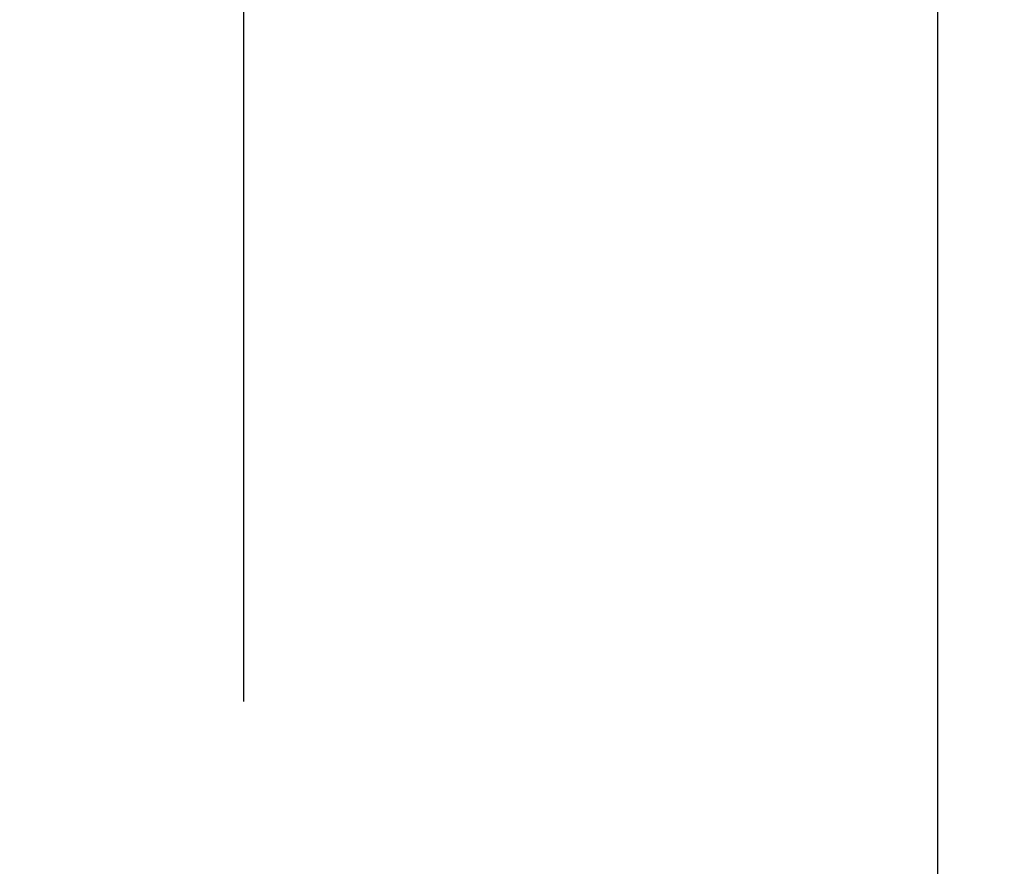
# Model space of a CAD drawing. Extents: x 55896 to 82369, y -11045 to -2175.
# Drawn here: x 71765 to 71798, y -4245 to -4218 of the extents above; entities that cross this region are included whole.
import ezdxf

# ---------------------------------------------------------------- set-up
doc = ezdxf.new("R2010")
doc.units = 0
doc.header["$LTSCALE"] = 50
doc.header["$MEASUREMENT"] = 0
doc.linetypes.add('CENTER2', pattern=[1.125, 0.75, -0.125, 0.125, -0.125])
doc.layers.get('0').update_dxf_attribs({"linetype": 'CONTINUOUS'})
doc.layers.add('150-機器', color=8, linetype='CONTINUOUS')
doc.layers.add('160-文字', color=254, linetype='CONTINUOUS')
doc.styles.add('KH001', font='txt')
doc.dimstyles.new('KH1xx030', dxfattribs={"dimscale": 30, "dimtxt": 2, "dimasz": 0.6, "dimexe": 0.3, "dimexo": 1.2, "dimgap": 0.5, "dimtad": 3, "dimdec": 1, "dimdsep": 46, "dimlunit": 6, "dimtxsty": 'KH001', "dimblk": 'DOT', "dimcen": 1, "dimdle": 1, "dimclrd": 256, "dimclre": 256, "dimclrt": 256, "dimadec": 0, "dimazin": 0, "dimtfac": 1, "dimtdec": 1, "dimtix": 1, "dimtmove": 2, "dimatfit": 3, "dimldrblk": 'CLOSEDBLANK', "dimfxl": 1, "dimtolj": 1, "dimtzin": 0, "dimlwd": -1, "dimlwe": -1, "dimarcsym": 0})

# ---------------------------------------------------------------- blocks, each defined once
blk = doc.blocks.new('F402_H')
at = {"layer": '150-機器', "color": 161, "linetype": 'CENTER2'}
blk.add_line((0, 136.026), (0, -355.416), dxfattribs=at)
at = {"layer": '150-機器', "color": 13, "linetype": 'Continuous'}
blk.add_line((-22.939, -188.142), (-22.939, -261.807), dxfattribs=at)
blk = doc.blocks.new('_ClosedBlank')
at = {"color": 0, "linetype": 'ByBlock', "lineweight": -2}
for p, q in [((-1, 0.1667), (0, 0)), ((-1, 0.1667), (-1, -0.1667)), ((0, 0), (-1, -0.1667))]:
    blk.add_line(p, q, dxfattribs=at)
blk = doc.blocks.new('_Dot')
at = {"color": 0, "linetype": 'ByBlock', "lineweight": -2}
blk.add_line((-0.5, 0), (-1, 0), dxfattribs=at)
at = {"color": 0, "linetype": 'ByBlock', "const_width": 0.5}
blk.add_lwpolyline([(-0.25, 0, 1), (0.25, 0, 1)], format="xyb", close=True, dxfattribs=at)

msp = doc.modelspace()

# ---------------------------------------------------------------- linework, layer by layer
at = {"layer": '150-機器', "color": 13}
for radius in [90.5, 80.5]:
    msp.add_circle((71772.453, -4206.258), radius, dxfattribs=at)

# ---------------------------------------------------------------- block references
at = {"layer": '150-機器', "xscale": -1}
msp.add_blockref('F402_H', (71772.46, -4001.066), dxfattribs=at)

# ---------------------------------------------------------------- leaders
at = {"layer": '160-文字', "annotation_type": 0, "has_hookline": 1, "hookline_direction": 1}
for points, text_width in [([(72332.453, -3981.258), (71402.767, -5251.35), (71384.767, -5251.35)], 1240.203), ([(72603.226, -3988.97), (71707.98, -5534.88), (71689.98, -5534.88)], 1630.051)]:
    msp.add_leader(points, dimstyle='KH1xx030', override={"dimgap": 0.5, "dimtad": 1}, dxfattribs=dict(at, text_width=text_width))
at = {"layer": '160-文字'}
msp.add_leader([(71892.467, -4001.258), (71099.836, -4951.551)], dimstyle='KH1xx030', override={"dimgap": 0.5, "dimtad": 1}, dxfattribs=at)

doc.saveas('drawing.dxf')
